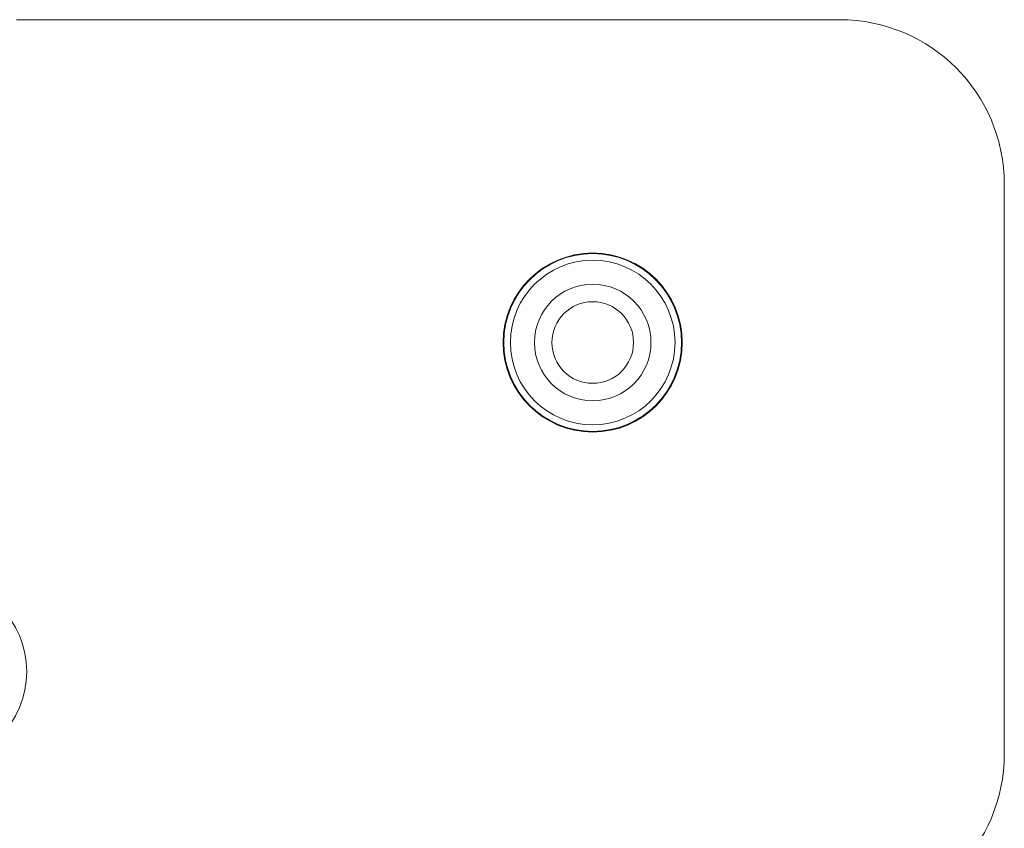
# Model space of a CAD drawing. Units: inches. Extents: x 0.3 to 81.9, y 0.2 to 51.2.
# Drawn here: x 35.7 to 37.2, y 35.2 to 36.4 of the extents above; entities that cross this region are included whole.
import ezdxf

# ---------------------------------------------------------------- set-up
doc = ezdxf.new("R2010")
doc.units = ezdxf.units.IN
doc.header["$MEASUREMENT"] = 0

msp = doc.modelspace()

# ---------------------------------------------------------------- linework, layer by layer
at = {"color": 7, "linetype": 'Continuous', "lineweight": 15}
for p, q in [((36.9047, 36.3808), (35.6547, 36.3808)), ((37.1547, 36.1308), (37.1547, 35.2654))]:
    msp.add_line(p, q, dxfattribs=at)
for radius in [0.136, 0.135, 0.125, 0.0885, 0.062]:
    msp.add_circle((36.5297, 35.8904), radius, dxfattribs=at)
for centre, radius, start, end in [((36.9047, 36.1308), 0.25, 0, 90), ((35.5297, 35.3904), 0.1405, 270, 90), ((36.9047, 35.2654), 0.25, 270, 0)]:
    msp.add_arc(centre, radius, start, end, dxfattribs=at)

doc.saveas('drawing.dxf')
